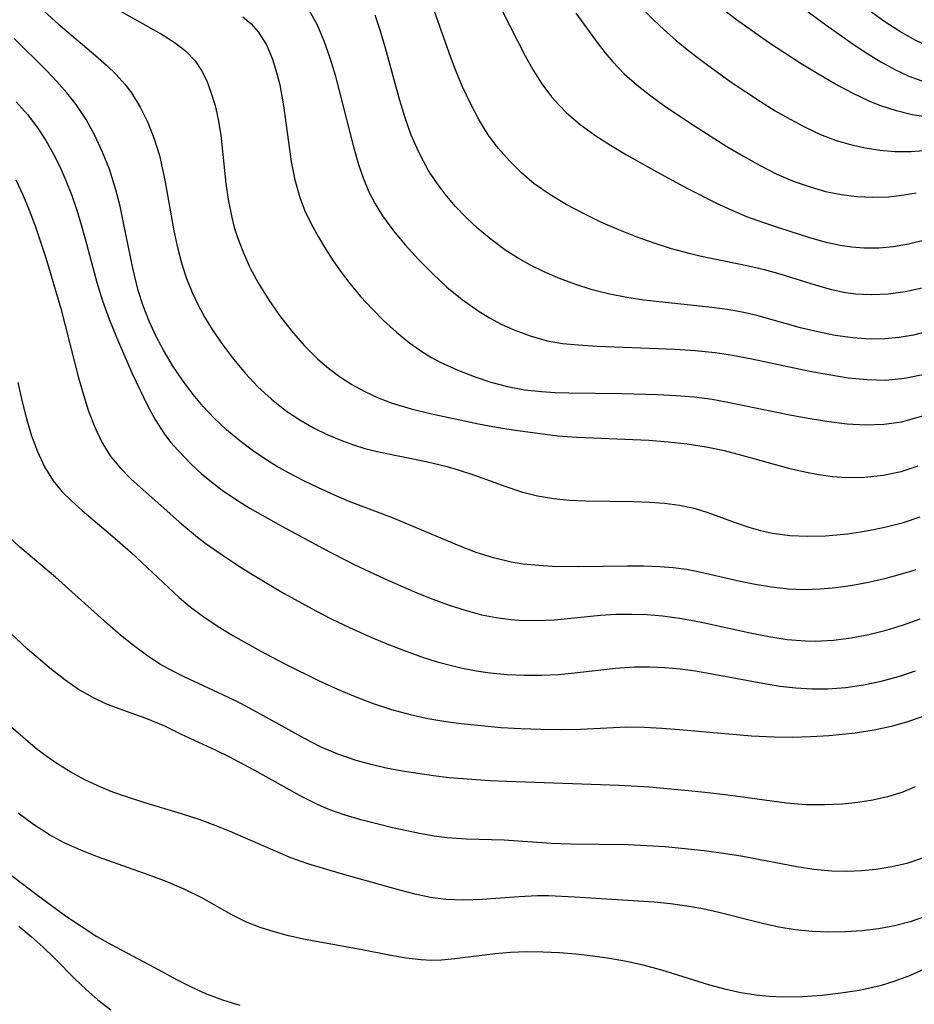
# Model space of a CAD drawing. Extents: x 1843564 to 1851766, y 3198733 to 3199311.
# Drawn here: x 1848652 to 1848739, y 3199082 to 3199179 of the extents above; entities that cross this region are included whole.
import ezdxf

# ---------------------------------------------------------------- set-up
doc = ezdxf.new("R2010")
doc.units = 0

msp = doc.modelspace()

# ---------------------------------------------------------------- linework, layer by layer
at = {"layer": 'Unknown_Line_Type', "color": 0}
for points in [[(1848740.02, 3199152.59, 1682), (1848738.38, 3199152.23, 1682), (1848736.72, 3199152.01, 1682), (1848735.07, 3199151.94, 1682), (1848733.5, 3199152.02, 1682), (1848732.34, 3199152.18, 1682), (1848731.19, 3199152.43, 1682), (1848729.7, 3199152.86, 1682), (1848726.14, 3199153.98, 1682), (1848724.6, 3199154.38, 1682), (1848723.03, 3199154.74, 1682), (1848718.27, 3199155.73, 1682), (1848717.21, 3199155.98, 1682), (1848715.5, 3199156.45, 1682), (1848713.81, 3199156.99, 1682), (1848712.13, 3199157.6, 1682), (1848710.35, 3199158.3, 1682), (1848708.59, 3199159.06, 1682), (1848706.87, 3199159.89, 1682), (1848705.2, 3199160.77, 1682), (1848703.58, 3199161.75, 1682), (1848702.06, 3199162.82, 1682), (1848700.8, 3199163.89, 1682), (1848699.63, 3199165.05, 1682), (1848698.54, 3199166.29, 1682), (1848697.56, 3199167.62, 1682), (1848696.63, 3199169.12, 1682), (1848695.81, 3199170.69, 1682), (1848695.05, 3199172.31, 1682), (1848694.36, 3199173.96, 1682), (1848693.72, 3199175.64, 1682), (1848691.52, 3199181.92, 1682)], [(1848711.46, 3199181.17, 1676), (1848713.75, 3199178.87, 1676), (1848714.78, 3199177.89, 1676), (1848715.96, 3199176.85, 1676), (1848717.2, 3199175.84, 1676), (1848718.55, 3199174.79, 1676), (1848721.35, 3199172.77, 1676), (1848724.2, 3199170.86, 1676), (1848725.64, 3199169.97, 1676), (1848727.1, 3199169.13, 1676), (1848728.58, 3199168.35, 1676), (1848730.08, 3199167.65, 1676), (1848731.61, 3199167.06, 1676), (1848733.03, 3199166.65, 1676), (1848734.46, 3199166.34, 1676), (1848735.9, 3199166.12, 1676), (1848737.35, 3199165.99, 1676), (1848738.94, 3199165.96, 1676), (1848740.57, 3199166.09, 1676)], [(1848726.42, 3199181.49, 1672), (1848730.59, 3199178.39, 1672), (1848733.27, 3199176.49, 1672), (1848734.61, 3199175.59, 1672), (1848735.98, 3199174.75, 1672), (1848737.35, 3199174, 1672), (1848738.74, 3199173.35, 1672), (1848740.46, 3199172.73, 1672), (1848742.21, 3199172.35, 1672), (1848743.53, 3199172.25, 1672), (1848744.87, 3199172.27, 1672), (1848746.23, 3199172.38, 1672), (1848747.74, 3199172.58, 1672), (1848749.27, 3199172.84, 1672), (1848750.79, 3199173.17, 1672), (1848752.32, 3199173.56, 1672), (1848753.83, 3199174.02, 1672), (1848755.58, 3199174.65, 1672), (1848756.95, 3199175.23, 1672), (1848758.42, 3199175.94, 1672), (1848759.88, 3199176.7, 1672), (1848764.22, 3199179.06, 1672)], [(1848764.34, 3199181.59, 1670), (1848758.9, 3199178.71, 1670), (1848757.53, 3199178.04, 1670), (1848756.15, 3199177.41, 1670), (1848754.75, 3199176.84, 1670), (1848753.87, 3199176.52, 1670), (1848752.25, 3199176.02, 1670), (1848750.62, 3199175.62, 1670), (1848748.99, 3199175.32, 1670), (1848747.37, 3199175.14, 1670), (1848746.19, 3199175.09, 1670), (1848745.02, 3199175.13, 1670), (1848743.77, 3199175.27, 1670), (1848742.67, 3199175.52, 1670), (1848741.02, 3199176.09, 1670), (1848739.41, 3199176.85, 1670), (1848737.83, 3199177.74, 1670), (1848736.29, 3199178.74, 1670), (1848734.86, 3199179.78, 1670)], [(1848661.57, 3199179.71, 1690), (1848665.58, 3199177.46, 1690), (1848666.81, 3199176.68, 1690), (1848667.92, 3199175.82, 1690), (1848668.87, 3199174.84, 1690), (1848669.49, 3199173.91, 1690), (1848670, 3199172.88, 1690), (1848670.42, 3199171.78, 1690), (1848670.82, 3199170.47, 1690), (1848671.14, 3199169.1, 1690), (1848671.38, 3199167.58, 1690), (1848671.88, 3199162.85, 1690), (1848672.1, 3199161.26, 1690), (1848672.45, 3199159.5, 1690), (1848672.7, 3199158.53, 1690), (1848673.01, 3199157.57, 1690), (1848673.59, 3199156.05, 1690), (1848674.27, 3199154.56, 1690), (1848675.05, 3199153.11, 1690), (1848676.04, 3199151.49, 1690), (1848677.13, 3199149.92, 1690), (1848678.3, 3199148.42, 1690), (1848679.55, 3199146.99, 1690), (1848680.89, 3199145.65, 1690), (1848681.91, 3199144.76, 1690), (1848682.99, 3199143.94, 1690), (1848684.21, 3199143.15, 1690), (1848685.48, 3199142.46, 1690), (1848686.8, 3199141.85, 1690), (1848688.17, 3199141.33, 1690), (1848690, 3199140.78, 1690), (1848691.87, 3199140.33, 1690), (1848696.6, 3199139.31, 1690), (1848698.52, 3199138.96, 1690), (1848700.45, 3199138.66, 1690), (1848704.33, 3199138.14, 1690), (1848706.23, 3199137.99, 1690), (1848713.29, 3199137.7, 1690), (1848715.17, 3199137.56, 1690), (1848717.04, 3199137.36, 1690), (1848718.89, 3199137.07, 1690), (1848720.52, 3199136.72, 1690), (1848722.13, 3199136.3, 1690), (1848726.94, 3199134.98, 1690), (1848728.54, 3199134.6, 1690), (1848729.9, 3199134.35, 1690), (1848731.26, 3199134.16, 1690), (1848732.62, 3199134.07, 1690), (1848734.43, 3199134.09, 1690), (1848736.22, 3199134.28, 1690), (1848737.97, 3199134.64, 1690), (1848739.65, 3199135.2, 1690)], [(1848680, 3199179.84, 1686), (1848680.8, 3199178.38, 1686), (1848681.48, 3199176.8, 1686), (1848682.06, 3199175.15, 1686), (1848682.57, 3199173.45, 1686), (1848684.37, 3199166.43, 1686), (1848684.87, 3199164.71, 1686), (1848685.32, 3199163.38, 1686), (1848685.85, 3199162.09, 1686), (1848686.49, 3199160.85, 1686), (1848687.22, 3199159.67, 1686), (1848688.28, 3199158.22, 1686), (1848689.44, 3199156.82, 1686), (1848690.74, 3199155.39, 1686), (1848692.1, 3199154.02, 1686), (1848693.52, 3199152.7, 1686), (1848695, 3199151.48, 1686), (1848696.56, 3199150.37, 1686), (1848697.68, 3199149.69, 1686), (1848698.83, 3199149.08, 1686), (1848700.01, 3199148.54, 1686), (1848701.65, 3199147.92, 1686), (1848703.33, 3199147.45, 1686), (1848704.83, 3199147.19, 1686), (1848706.36, 3199147.03, 1686), (1848708.22, 3199146.91, 1686), (1848715.84, 3199146.62, 1686), (1848717.81, 3199146.49, 1686), (1848719.77, 3199146.28, 1686), (1848721.47, 3199146.03, 1686), (1848723.36, 3199145.67, 1686), (1848729.03, 3199144.48, 1686), (1848730.91, 3199144.13, 1686), (1848732.78, 3199143.83, 1686), (1848734.64, 3199143.64, 1686), (1848736.48, 3199143.6, 1686), (1848738.31, 3199143.77, 1686), (1848740.09, 3199144.14, 1686)], [(1848698.89, 3199179.82, 1680), (1848701.19, 3199175.33, 1680), (1848701.97, 3199173.94, 1680), (1848702.82, 3199172.6, 1680), (1848703.76, 3199171.33, 1680), (1848704.46, 3199170.53, 1680), (1848705.21, 3199169.77, 1680), (1848706.56, 3199168.63, 1680), (1848708, 3199167.58, 1680), (1848709.53, 3199166.6, 1680), (1848711.09, 3199165.66, 1680), (1848714.05, 3199163.98, 1680), (1848717.06, 3199162.36, 1680), (1848719.98, 3199160.88, 1680), (1848721.4, 3199160.22, 1680), (1848722.83, 3199159.61, 1680), (1848724.39, 3199159.04, 1680), (1848725.96, 3199158.52, 1680), (1848729.02, 3199157.56, 1680), (1848730.51, 3199157.14, 1680), (1848732.01, 3199156.8, 1680), (1848733.16, 3199156.63, 1680), (1848734.32, 3199156.55, 1680), (1848735.78, 3199156.55, 1680), (1848737.24, 3199156.68, 1680), (1848738.7, 3199156.92, 1680), (1848740.43, 3199157.35, 1680)], [(1848740.62, 3199169.33, 1674), (1848739.06, 3199169.55, 1674), (1848737.52, 3199169.94, 1674), (1848735.99, 3199170.46, 1674), (1848734.92, 3199170.88, 1674), (1848733.2, 3199171.68, 1674), (1848731.49, 3199172.59, 1674), (1848729.81, 3199173.57, 1674), (1848728.19, 3199174.57, 1674), (1848724.99, 3199176.66, 1674), (1848721.85, 3199178.88, 1674), (1848720.32, 3199180.03, 1674)], [(1848654.15, 3199179.65, 1692), (1848655.51, 3199178.43, 1692), (1848659.13, 3199175.38, 1692), (1848660.2, 3199174.43, 1692), (1848661.14, 3199173.53, 1692), (1848662, 3199172.57, 1692), (1848662.63, 3199171.71, 1692), (1848663.49, 3199170.3, 1692), (1848664.23, 3199168.8, 1692), (1848664.86, 3199167.22, 1692), (1848665.37, 3199165.57, 1692), (1848665.66, 3199164.38, 1692), (1848665.91, 3199163.16, 1692), (1848666.79, 3199158.2, 1692), (1848667.15, 3199156.56, 1692), (1848667.58, 3199154.93, 1692), (1848668.04, 3199153.53, 1692), (1848668.59, 3199152.17, 1692), (1848669.17, 3199150.94, 1692), (1848669.82, 3199149.73, 1692), (1848670.53, 3199148.56, 1692), (1848671.54, 3199147.07, 1692), (1848672.63, 3199145.63, 1692), (1848673.79, 3199144.25, 1692), (1848675.02, 3199142.94, 1692), (1848676.33, 3199141.73, 1692), (1848677.82, 3199140.55, 1692), (1848679.11, 3199139.69, 1692), (1848680.46, 3199138.92, 1692), (1848681.85, 3199138.24, 1692), (1848683.28, 3199137.63, 1692), (1848684.36, 3199137.24, 1692), (1848685.47, 3199136.9, 1692), (1848686.97, 3199136.53, 1692), (1848691.5, 3199135.61, 1692), (1848693.54, 3199135.12, 1692), (1848694.63, 3199134.81, 1692), (1848696.2, 3199134.28, 1692), (1848699.28, 3199133.16, 1692), (1848700.83, 3199132.65, 1692), (1848702.39, 3199132.25, 1692), (1848703.94, 3199131.99, 1692), (1848705.51, 3199131.84, 1692), (1848707.1, 3199131.77, 1692), (1848711.82, 3199131.7, 1692), (1848713.33, 3199131.65, 1692), (1848714.82, 3199131.54, 1692), (1848716.28, 3199131.35, 1692), (1848717.71, 3199131.05, 1692), (1848719.06, 3199130.64, 1692), (1848721.73, 3199129.65, 1692), (1848723.08, 3199129.18, 1692), (1848724.22, 3199128.85, 1692), (1848725.38, 3199128.6, 1692), (1848727.08, 3199128.38, 1692), (1848728.81, 3199128.3, 1692), (1848730.56, 3199128.35, 1692), (1848732.71, 3199128.55, 1692), (1848733.98, 3199128.73, 1692), (1848735.26, 3199128.95, 1692), (1848736.52, 3199129.21, 1692), (1848738.21, 3199129.66, 1692), (1848739.85, 3199130.22, 1692)], [(1848673.53, 3199179.15, 1688), (1848674.34, 3199178.46, 1688), (1848675.05, 3199177.69, 1688), (1848675.84, 3199176.43, 1688), (1848676.44, 3199175.01, 1688), (1848676.91, 3199173.47, 1688), (1848677.15, 3199172.49, 1688), (1848677.53, 3199170.46, 1688), (1848678.28, 3199165.01, 1688), (1848678.63, 3199163.21, 1688), (1848679.12, 3199161.46, 1688), (1848679.62, 3199160.16, 1688), (1848680.23, 3199158.88, 1688), (1848680.91, 3199157.64, 1688), (1848681.62, 3199156.44, 1688), (1848682.38, 3199155.27, 1688), (1848683.17, 3199154.15, 1688), (1848684.01, 3199153.06, 1688), (1848685.07, 3199151.79, 1688), (1848686.19, 3199150.56, 1688), (1848687.35, 3199149.39, 1688), (1848688.57, 3199148.28, 1688), (1848689.84, 3199147.25, 1688), (1848691.17, 3199146.32, 1688), (1848692, 3199145.82, 1688), (1848692.85, 3199145.36, 1688), (1848694.59, 3199144.57, 1688), (1848696.18, 3199143.94, 1688), (1848697.8, 3199143.4, 1688), (1848699.45, 3199142.96, 1688), (1848701.1, 3199142.65, 1688), (1848702.77, 3199142.46, 1688), (1848704.1, 3199142.38, 1688), (1848705.44, 3199142.33, 1688), (1848710.62, 3199142.27, 1688), (1848714.15, 3199142.19, 1688), (1848715.94, 3199142.09, 1688), (1848717.72, 3199141.94, 1688), (1848719.49, 3199141.71, 1688), (1848720.85, 3199141.48, 1688), (1848727.23, 3199140.16, 1688), (1848729.06, 3199139.82, 1688), (1848730.89, 3199139.53, 1688), (1848732.7, 3199139.32, 1688), (1848734.5, 3199139.22, 1688), (1848736.27, 3199139.27, 1688), (1848738, 3199139.52, 1688), (1848738.84, 3199139.72, 1688), (1848740.31, 3199140.17, 1688)], [(1848740.56, 3199148.34, 1684), (1848739.19, 3199148, 1684), (1848737.78, 3199147.77, 1684), (1848736.37, 3199147.64, 1684), (1848734.94, 3199147.61, 1684), (1848733.23, 3199147.73, 1684), (1848731.52, 3199147.97, 1684), (1848729.82, 3199148.31, 1684), (1848728.13, 3199148.72, 1684), (1848723.86, 3199149.93, 1684), (1848722.42, 3199150.25, 1684), (1848720.94, 3199150.5, 1684), (1848719.44, 3199150.71, 1684), (1848712.78, 3199151.43, 1684), (1848711.12, 3199151.67, 1684), (1848709.47, 3199151.99, 1684), (1848707.74, 3199152.43, 1684), (1848706.04, 3199152.98, 1684), (1848704.37, 3199153.61, 1684), (1848703.02, 3199154.2, 1684), (1848701.71, 3199154.85, 1684), (1848700.43, 3199155.56, 1684), (1848699.2, 3199156.35, 1684), (1848697.84, 3199157.35, 1684), (1848696.54, 3199158.44, 1684), (1848695.4, 3199159.51, 1684), (1848694.32, 3199160.63, 1684), (1848693.37, 3199161.75, 1684), (1848692.48, 3199162.93, 1684), (1848691.68, 3199164.16, 1684), (1848690.79, 3199165.84, 1684), (1848690.03, 3199167.59, 1684), (1848689.43, 3199169.26, 1684), (1848688.91, 3199170.96, 1684), (1848687.5, 3199176.1, 1684), (1848687, 3199177.77, 1684), (1848686.48, 3199179.33, 1684)], [(1848706.13, 3199179.53, 1678), (1848708.33, 3199176.52, 1678), (1848709, 3199175.63, 1678), (1848709.72, 3199174.78, 1678), (1848710.87, 3199173.59, 1678), (1848712.13, 3199172.48, 1678), (1848713.47, 3199171.43, 1678), (1848714.86, 3199170.42, 1678), (1848717.75, 3199168.48, 1678), (1848720.92, 3199166.47, 1678), (1848722.53, 3199165.51, 1678), (1848724.16, 3199164.6, 1678), (1848725.81, 3199163.77, 1678), (1848727.49, 3199163.05, 1678), (1848729.06, 3199162.5, 1678), (1848730.58, 3199162.07, 1678), (1848732.11, 3199161.76, 1678), (1848733.65, 3199161.57, 1678), (1848735.21, 3199161.5, 1678), (1848736.77, 3199161.55, 1678), (1848738.27, 3199161.72, 1678), (1848739.45, 3199161.94, 1678)], [(1848739.4, 3199125.03, 1694), (1848737.88, 3199124.55, 1694), (1848736.33, 3199124.14, 1694), (1848734.78, 3199123.79, 1694), (1848733.21, 3199123.49, 1694), (1848731.63, 3199123.26, 1694), (1848730.05, 3199123.12, 1694), (1848728.47, 3199123.07, 1694), (1848726.9, 3199123.13, 1694), (1848725.29, 3199123.31, 1694), (1848723.68, 3199123.58, 1694), (1848722.1, 3199123.91, 1694), (1848717.95, 3199124.85, 1694), (1848716.95, 3199125.04, 1694), (1848715.65, 3199125.21, 1694), (1848714.34, 3199125.31, 1694), (1848712.77, 3199125.37, 1694), (1848711.2, 3199125.37, 1694), (1848706.44, 3199125.3, 1694), (1848703.81, 3199125.35, 1694), (1848702.51, 3199125.43, 1694), (1848700.98, 3199125.58, 1694), (1848699.79, 3199125.78, 1694), (1848698.07, 3199126.19, 1694), (1848696.38, 3199126.72, 1694), (1848694.7, 3199127.35, 1694), (1848689.82, 3199129.43, 1694), (1848688.19, 3199130.1, 1694), (1848683.95, 3199131.72, 1694), (1848682.44, 3199132.36, 1694), (1848680.94, 3199133.04, 1694), (1848679.46, 3199133.76, 1694), (1848678, 3199134.52, 1694), (1848676.84, 3199135.18, 1694), (1848675.7, 3199135.88, 1694), (1848674.59, 3199136.63, 1694), (1848673.23, 3199137.64, 1694), (1848671.94, 3199138.73, 1694), (1848670.71, 3199139.89, 1694), (1848669.67, 3199141.01, 1694), (1848668.68, 3199142.19, 1694), (1848667.63, 3199143.57, 1694), (1848666.66, 3199145.01, 1694), (1848665.77, 3199146.51, 1694), (1848665.03, 3199147.92, 1694), (1848664.37, 3199149.37, 1694), (1848663.79, 3199150.85, 1694), (1848663.3, 3199152.37, 1694), (1848662.76, 3199154.54, 1694), (1848661.87, 3199159, 1694), (1848661.52, 3199160.62, 1694), (1848661.11, 3199162.23, 1694), (1848660.48, 3199164.23, 1694), (1848659.82, 3199165.91, 1694), (1848659.07, 3199167.54, 1694), (1848658.21, 3199169.1, 1694), (1848657.23, 3199170.58, 1694), (1848656.32, 3199171.73, 1694), (1848655.34, 3199172.84, 1694), (1848654.32, 3199173.91, 1694), (1848651.17, 3199177.04, 1694)], [(1848651.36, 3199170.85, 1696), (1848652.45, 3199169.59, 1696), (1848653.47, 3199168.26, 1696), (1848654.27, 3199167.05, 1696), (1848654.99, 3199165.79, 1696), (1848655.64, 3199164.49, 1696), (1848656.23, 3199163.13, 1696), (1848656.76, 3199161.75, 1696), (1848657.25, 3199160.34, 1696), (1848657.69, 3199158.92, 1696), (1848658.11, 3199157.41, 1696), (1848659.24, 3199153.16, 1696), (1848659.82, 3199151.35, 1696), (1848660.47, 3199149.56, 1696), (1848661.18, 3199147.78, 1696), (1848662.69, 3199144.3, 1696), (1848664.21, 3199141.1, 1696), (1848664.99, 3199139.66, 1696), (1848665.87, 3199138.3, 1696), (1848666.5, 3199137.49, 1696), (1848667.17, 3199136.72, 1696), (1848668.51, 3199135.33, 1696), (1848669.47, 3199134.45, 1696), (1848670.47, 3199133.62, 1696), (1848671.53, 3199132.82, 1696), (1848672.91, 3199131.88, 1696), (1848674.24, 3199131.05, 1696), (1848676.99, 3199129.47, 1696), (1848681.39, 3199127.1, 1696), (1848684.43, 3199125.55, 1696), (1848687.44, 3199124.13, 1696), (1848690.57, 3199122.76, 1696), (1848692.14, 3199122.13, 1696), (1848693.72, 3199121.56, 1696), (1848695.31, 3199121.05, 1696), (1848696.91, 3199120.62, 1696), (1848698.34, 3199120.34, 1696), (1848699.78, 3199120.15, 1696), (1848700.53, 3199120.09, 1696), (1848702.35, 3199120.04, 1696), (1848704.03, 3199120.13, 1696), (1848708.55, 3199120.57, 1696), (1848710.06, 3199120.66, 1696), (1848711.58, 3199120.67, 1696), (1848713.1, 3199120.63, 1696), (1848714.61, 3199120.51, 1696), (1848716.52, 3199120.25, 1696), (1848718.43, 3199119.9, 1696), (1848723.2, 3199118.85, 1696), (1848725.01, 3199118.49, 1696), (1848726.81, 3199118.2, 1696), (1848728.62, 3199118.05, 1696), (1848729.59, 3199118.03, 1696), (1848731.34, 3199118.12, 1696), (1848733.08, 3199118.35, 1696), (1848734.8, 3199118.68, 1696), (1848736.51, 3199119.11, 1696), (1848738.19, 3199119.63, 1696), (1848739.84, 3199120.23, 1696)], [(1848651.31, 3199163.19, 1698), (1848652, 3199161.73, 1698), (1848652.63, 3199160.23, 1698), (1848653.21, 3199158.7, 1698), (1848654.26, 3199155.57, 1698), (1848655.73, 3199150.6, 1698), (1848657.47, 3199143.81, 1698), (1848657.94, 3199142.15, 1698), (1848658.45, 3199140.54, 1698), (1848659.04, 3199138.99, 1698), (1848659.73, 3199137.53, 1698), (1848660.57, 3199136.17, 1698), (1848661.52, 3199135, 1698), (1848662.58, 3199133.92, 1698), (1848667.31, 3199129.73, 1698), (1848669.11, 3199128.21, 1698), (1848669.96, 3199127.57, 1698), (1848671.51, 3199126.47, 1698), (1848673.11, 3199125.41, 1698), (1848674.58, 3199124.48, 1698), (1848677.59, 3199122.69, 1698), (1848680.67, 3199121, 1698), (1848682.24, 3199120.2, 1698), (1848683.97, 3199119.37, 1698), (1848685.71, 3199118.59, 1698), (1848687.47, 3199117.85, 1698), (1848689.25, 3199117.15, 1698), (1848691.03, 3199116.51, 1698), (1848692.56, 3199116.02, 1698), (1848694.11, 3199115.6, 1698), (1848695.03, 3199115.39, 1698), (1848696.38, 3199115.13, 1698), (1848697.75, 3199114.94, 1698), (1848699.42, 3199114.78, 1698), (1848701.09, 3199114.69, 1698), (1848702.76, 3199114.69, 1698), (1848704.43, 3199114.76, 1698), (1848706.29, 3199114.95, 1698), (1848710, 3199115.4, 1698), (1848711.86, 3199115.53, 1698), (1848713.35, 3199115.53, 1698), (1848714.85, 3199115.46, 1698), (1848716.35, 3199115.31, 1698), (1848717.85, 3199115.11, 1698), (1848719.28, 3199114.88, 1698), (1848724.79, 3199113.85, 1698), (1848726.11, 3199113.64, 1698), (1848727.67, 3199113.46, 1698), (1848729.24, 3199113.36, 1698), (1848730.79, 3199113.36, 1698), (1848732.56, 3199113.49, 1698), (1848734.3, 3199113.75, 1698), (1848736.02, 3199114.12, 1698), (1848737.72, 3199114.58, 1698), (1848739.37, 3199115.13, 1698)], [(1848651.52, 3199143.36, 1700), (1848651.94, 3199141.46, 1700), (1848652.37, 3199139.79, 1700), (1848652.86, 3199138.15, 1700), (1848653.44, 3199136.59, 1700), (1848654.13, 3199135.11, 1700), (1848654.98, 3199133.74, 1700), (1848655.83, 3199132.7, 1700), (1848656.79, 3199131.74, 1700), (1848657.82, 3199130.81, 1700), (1848661.24, 3199127.92, 1700), (1848662.61, 3199126.71, 1700), (1848667.31, 3199122.29, 1700), (1848668.37, 3199121.4, 1700), (1848669.71, 3199120.41, 1700), (1848671.11, 3199119.48, 1700), (1848672.55, 3199118.6, 1700), (1848675.29, 3199117.06, 1700), (1848677.57, 3199115.86, 1700), (1848681.08, 3199114.11, 1700), (1848682.8, 3199113.32, 1700), (1848684.54, 3199112.6, 1700), (1848686.31, 3199111.93, 1700), (1848688.1, 3199111.34, 1700), (1848689.91, 3199110.84, 1700), (1848691.65, 3199110.47, 1700), (1848693.4, 3199110.17, 1700), (1848694.91, 3199109.97, 1700), (1848696.86, 3199109.76, 1700), (1848698.81, 3199109.59, 1700), (1848700.76, 3199109.48, 1700), (1848702.71, 3199109.41, 1700), (1848704.65, 3199109.39, 1700), (1848706.58, 3199109.43, 1700), (1848711.12, 3199109.63, 1700), (1848712.84, 3199109.61, 1700), (1848714.56, 3199109.52, 1700), (1848716.29, 3199109.38, 1700), (1848723.34, 3199108.77, 1700), (1848725.53, 3199108.65, 1700), (1848727.34, 3199108.64, 1700), (1848729.14, 3199108.69, 1700), (1848730.94, 3199108.81, 1700), (1848733.46, 3199109.05, 1700), (1848735.34, 3199109.35, 1700), (1848737.15, 3199109.75, 1700), (1848738.62, 3199110.17, 1700), (1848740.05, 3199110.66, 1700)], [(1848739.34, 3199103.77, 1702), (1848738.04, 3199103.21, 1702), (1848736.64, 3199102.78, 1702), (1848735.2, 3199102.45, 1702), (1848733.73, 3199102.22, 1702), (1848732.24, 3199102.07, 1702), (1848730.46, 3199101.99, 1702), (1848728.67, 3199102.01, 1702), (1848726.76, 3199102.17, 1702), (1848721, 3199102.95, 1702), (1848719.09, 3199103.18, 1702), (1848717.17, 3199103.38, 1702), (1848713.33, 3199103.73, 1702), (1848710.37, 3199103.91, 1702), (1848699.39, 3199104.28, 1702), (1848697.73, 3199104.36, 1702), (1848693.72, 3199104.66, 1702), (1848692.2, 3199104.84, 1702), (1848689.12, 3199105.31, 1702), (1848687.58, 3199105.61, 1702), (1848686.09, 3199105.95, 1702), (1848684.62, 3199106.35, 1702), (1848682.85, 3199106.97, 1702), (1848681.14, 3199107.7, 1702), (1848679.56, 3199108.49, 1702), (1848674.92, 3199111.09, 1702), (1848673.36, 3199111.92, 1702), (1848672.08, 3199112.55, 1702), (1848667.85, 3199114.51, 1702), (1848666.76, 3199115.05, 1702), (1848665.43, 3199115.78, 1702), (1848664.11, 3199116.65, 1702), (1848662.83, 3199117.6, 1702), (1848661.58, 3199118.62, 1702), (1848660.3, 3199119.73, 1702), (1848655.21, 3199124.29, 1702), (1848651.72, 3199127.25, 1702), (1848650.37, 3199128.5, 1702)], [(1848739.95, 3199096.74, 1704), (1848738.53, 3199096.27, 1704), (1848737.06, 3199095.92, 1704), (1848735.54, 3199095.68, 1704), (1848734.11, 3199095.55, 1704), (1848732.66, 3199095.49, 1704), (1848731.19, 3199095.52, 1704), (1848729.44, 3199095.67, 1704), (1848727.77, 3199095.92, 1704), (1848722.47, 3199096.94, 1704), (1848720.59, 3199097.25, 1704), (1848718.69, 3199097.5, 1704), (1848716.79, 3199097.71, 1704), (1848714.89, 3199097.88, 1704), (1848713.07, 3199098, 1704), (1848711.26, 3199098.08, 1704), (1848705.62, 3199098.14, 1704), (1848703.73, 3199098.22, 1704), (1848699.12, 3199098.54, 1704), (1848695.39, 3199098.65, 1704), (1848693.54, 3199098.78, 1704), (1848692.28, 3199098.95, 1704), (1848691.01, 3199099.18, 1704), (1848688.2, 3199099.77, 1704), (1848686.65, 3199100.13, 1704), (1848685.1, 3199100.53, 1704), (1848683.57, 3199100.98, 1704), (1848682.07, 3199101.52, 1704), (1848680.9, 3199102.02, 1704), (1848679.23, 3199102.85, 1704), (1848674.7, 3199105.38, 1704), (1848672.19, 3199106.7, 1704), (1848670.94, 3199107.32, 1704), (1848667.54, 3199108.9, 1704), (1848665.9, 3199109.71, 1704), (1848664.08, 3199110.47, 1704), (1848661.45, 3199111.41, 1704), (1848660.13, 3199111.91, 1704), (1848658.85, 3199112.51, 1704), (1848657.46, 3199113.31, 1704), (1848656.13, 3199114.24, 1704), (1848654.82, 3199115.26, 1704), (1848652.47, 3199117.26, 1704), (1848647.96, 3199121.45, 1704)], [(1848740.34, 3199091.08, 1706), (1848738.85, 3199090.56, 1706), (1848737.32, 3199090.17, 1706), (1848735.75, 3199089.87, 1706), (1848734.15, 3199089.67, 1706), (1848732.54, 3199089.56, 1706), (1848730.9, 3199089.54, 1706), (1848729.25, 3199089.62, 1706), (1848727.61, 3199089.78, 1706), (1848725.99, 3199090.04, 1706), (1848724.41, 3199090.39, 1706), (1848720.13, 3199091.48, 1706), (1848718.56, 3199091.81, 1706), (1848716.99, 3199092.08, 1706), (1848715.4, 3199092.3, 1706), (1848713.81, 3199092.47, 1706), (1848706.05, 3199092.98, 1706), (1848703.47, 3199093.08, 1706), (1848702.39, 3199093.09, 1706), (1848700.57, 3199093.01, 1706), (1848696.96, 3199092.73, 1706), (1848695.18, 3199092.66, 1706), (1848693.41, 3199092.73, 1706), (1848691.9, 3199092.94, 1706), (1848690.4, 3199093.26, 1706), (1848688.9, 3199093.65, 1706), (1848683.29, 3199095.22, 1706), (1848679.9, 3199096.23, 1706), (1848678.25, 3199096.82, 1706), (1848672.31, 3199099.39, 1706), (1848670.84, 3199099.98, 1706), (1848669.36, 3199100.54, 1706), (1848667.53, 3199101.14, 1706), (1848663.86, 3199102.24, 1706), (1848662.04, 3199102.82, 1706), (1848660.83, 3199103.25, 1706), (1848659.64, 3199103.73, 1706), (1848658.15, 3199104.42, 1706), (1848656.72, 3199105.19, 1706), (1848655.35, 3199106.04, 1706), (1848654.27, 3199106.79, 1706), (1848653.23, 3199107.59, 1706), (1848648.83, 3199111.34, 1706)], [(1848740.15, 3199085.88, 1708), (1848738.78, 3199085.26, 1708), (1848737.37, 3199084.74, 1708), (1848735.93, 3199084.3, 1708), (1848734.9, 3199084.04, 1708), (1848733.86, 3199083.83, 1708), (1848732.06, 3199083.55, 1708), (1848730.24, 3199083.34, 1708), (1848728.32, 3199083.2, 1708), (1848726.39, 3199083.17, 1708), (1848725.07, 3199083.24, 1708), (1848723.75, 3199083.38, 1708), (1848722.29, 3199083.61, 1708), (1848720.85, 3199083.92, 1708), (1848719.26, 3199084.34, 1708), (1848714.54, 3199085.81, 1708), (1848712.71, 3199086.3, 1708), (1848711.08, 3199086.66, 1708), (1848709.44, 3199086.95, 1708), (1848707.79, 3199087.18, 1708), (1848706.13, 3199087.37, 1708), (1848704.52, 3199087.5, 1708), (1848702.91, 3199087.59, 1708), (1848701.31, 3199087.61, 1708), (1848699.73, 3199087.55, 1708), (1848698.25, 3199087.42, 1708), (1848694.3, 3199086.92, 1708), (1848692.97, 3199086.8, 1708), (1848691.99, 3199086.78, 1708), (1848691.01, 3199086.82, 1708), (1848689.52, 3199086.98, 1708), (1848688.04, 3199087.24, 1708), (1848685.05, 3199087.84, 1708), (1848679.65, 3199088.82, 1708), (1848678.01, 3199089.19, 1708), (1848676.6, 3199089.56, 1708), (1848675.23, 3199089.99, 1708), (1848673.9, 3199090.52, 1708), (1848672.45, 3199091.25, 1708), (1848669.6, 3199092.87, 1708), (1848667.81, 3199093.75, 1708), (1848666.02, 3199094.5, 1708), (1848664.36, 3199095.12, 1708), (1848659.32, 3199096.91, 1708), (1848657.67, 3199097.57, 1708), (1848656.06, 3199098.3, 1708), (1848654.63, 3199099.07, 1708), (1848653.04, 3199100.07, 1708), (1848651.55, 3199101.18, 1708)], [(1848649.17, 3199096.38, 1710), (1848653.17, 3199093.35, 1710), (1848656.17, 3199091.15, 1710), (1848657.7, 3199090.11, 1710), (1848659.25, 3199089.13, 1710), (1848660.65, 3199088.33, 1710), (1848664.88, 3199086.09, 1710), (1848667.12, 3199084.86, 1710), (1848668.49, 3199084.17, 1710), (1848669.89, 3199083.54, 1710), (1848671.55, 3199082.91, 1710), (1848673.25, 3199082.4, 1710)], [(1848651.62, 3199090.12, 1712), (1848652.83, 3199089.11, 1712), (1848654, 3199088.07, 1712), (1848655.12, 3199086.99, 1712), (1848657.13, 3199084.94, 1712), (1848658.16, 3199083.95, 1712), (1848659.36, 3199082.9, 1712), (1848660.63, 3199081.94, 1712)]]:
    msp.add_polyline3d(points, dxfattribs=at)

doc.saveas('drawing.dxf')
